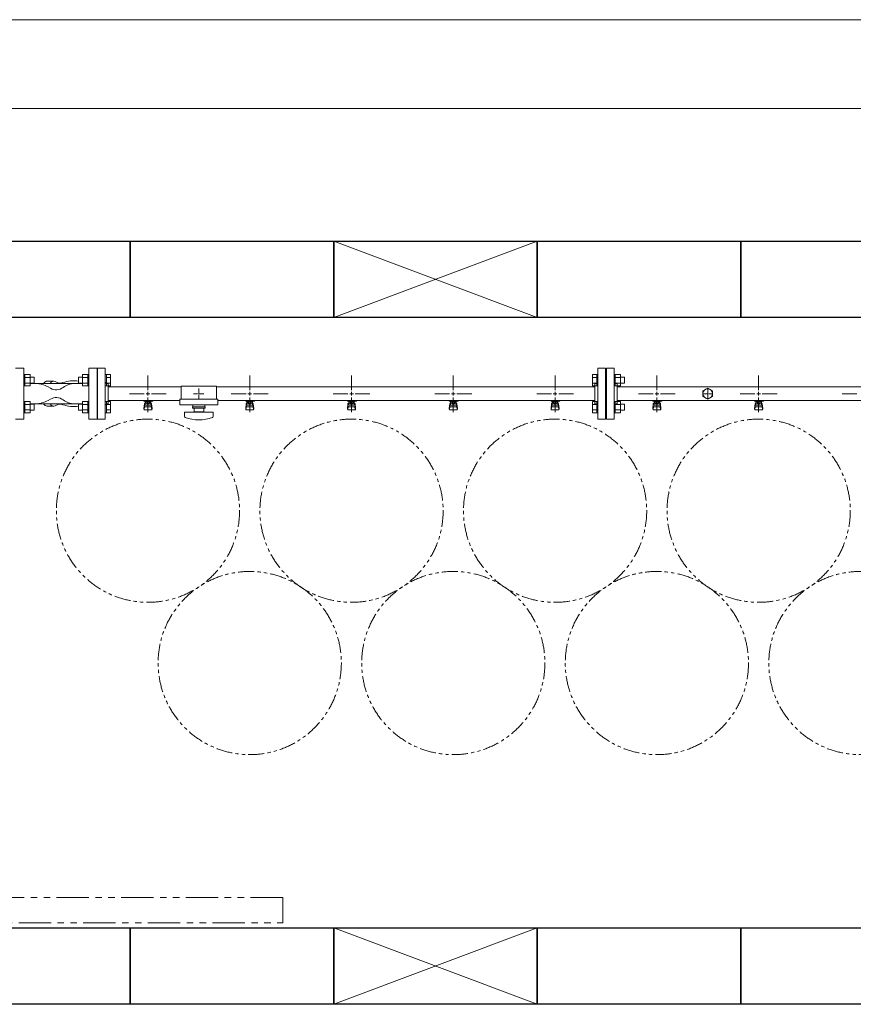
# Model space of a CAD drawing. Units: millimetres. Extents: x 2183 to 12909, y 6503 to 12459.
# Drawn here: x 9643 to 11281, y 10369 to 12304 of the extents above; entities that cross this region are included whole.
import ezdxf

# ---------------------------------------------------------------- set-up
doc = ezdxf.new("R2010")
doc.units = ezdxf.units.MM
for name, pattern in [('CENTER2', [1.125, 0.75, -0.125, 0.125, -0.125]), ('PHANTOM', [63.5, 31.75, -6.35, 6.35, -6.35, 6.35, -6.35]), ('実線', [0])]:
    doc.linetypes.add(name, pattern=pattern)
for name, color, linetype in [('1', 7, 'Continuous'), ('CSLAYER17', 7, 'Continuous'), ('HI_VB', 7, 'Continuous'), ('ガス管', 7, 'Continuous')]:
    doc.layers.add(name, color=color, linetype=linetype)
doc.layers.add('図面枠', color=7, linetype='Continuous', lineweight=50)

msp = doc.modelspace()

# ---------------------------------------------------------------- linework, layer by layer
at = {"color": 7, "linetype": '実線', "lineweight": 9, "ltscale": 0.001}
for p, q in [((5240, 12304.4), (12480, 12304.4)), ((5375, 12129.6), (12345, 12129.6))]:
    msp.add_line(p, q, dxfattribs=at)
at = {"color": 3, "linetype": 'Continuous', "lineweight": 9}
for p, q in [((9653.3, 11606.9), (9651, 11606.9)), ((9653.3, 11584.9), (9653.3, 11606.9)), ((9663.3, 11606.9), (9653.3, 11606.9)), ((9663.3, 11601.4), (9653.3, 11601.4)), ((9663.3, 11585), (9663.3, 11606.9)), ((9671.7, 11601.9), (9663.3, 11601.9)), ((9671.7, 11589.9), (9671.7, 11601.9)), ((9758.3, 11589.9), (9758.3, 11601.9)), ((9758.3, 11601.9), (9766.7, 11601.9)), ((9766.7, 11585), (9766.7, 11606.9)), ((9766.7, 11606.9), (9776.7, 11606.9)), ((9766.7, 11601.4), (9776.7, 11601.4)), ((9776.7, 11584.9), (9776.7, 11606.9)), ((9776.7, 11606.9), (9779, 11606.9)), ((9813.3, 11606.9), (9811, 11606.9)), ((9813.3, 11606.9), (9813.3, 11584.9)), ((9821.3, 11606.9), (9813.3, 11606.9)), ((9821.3, 11601.4), (9813.3, 11601.4)), ((9821.3, 11606.9), (9821.3, 11585)), ((10768.7, 11585), (10768.7, 11606.9)), ((10768.7, 11606.9), (10776.7, 11606.9)), ((10768.7, 11601.4), (10776.7, 11601.4)), ((10776.7, 11584.9), (10776.7, 11606.9)), ((10776.7, 11606.9), (10779, 11606.9)), ((10779, 11606.9), (10779, 11584.9)), ((10813.3, 11606.9), (10811, 11606.9)), ((10811, 11606.9), (10811, 11584.9)), ((10813.3, 11584.9), (10813.3, 11606.9)), ((10823.3, 11606.9), (10813.3, 11606.9)), ((10823.3, 11601.4), (10813.3, 11601.4)), ((10823.3, 11585), (10823.3, 11606.9)), ((10831.7, 11601.9), (10823.3, 11601.9)), ((10831.7, 11589.9), (10831.7, 11601.9)), ((9653.3, 11584.9), (9651, 11584.9)), ((9663.3, 11590.4), (9653.3, 11590.4)), ((9663.3, 11585), (9653.3, 11585)), ((9671.7, 11589.9), (9663.3, 11589.9)), ((9758.3, 11589.9), (9766.7, 11589.9)), ((9766.7, 11590.4), (9776.7, 11590.4)), ((9766.7, 11585), (9776.7, 11585)), ((9776.7, 11584.9), (9779, 11584.9)), ((9813.3, 11584.9), (9811, 11584.9)), ((9821.3, 11590.4), (9813.3, 11590.4)), ((9821.3, 11585), (9813.3, 11585)), ((10768.7, 11590.4), (10776.7, 11590.4)), ((10768.7, 11585), (10776.7, 11585)), ((10776.7, 11584.9), (10779, 11584.9)), ((10813.3, 11584.9), (10811, 11584.9)), ((10823.3, 11590.4), (10813.3, 11590.4)), ((10823.3, 11585), (10813.3, 11585)), ((10831.7, 11589.9), (10823.3, 11589.9)), ((9653.3, 11553.9), (9651, 11553.9)), ((9653.3, 11553.9), (9653.3, 11531.9)), ((9663.3, 11553.9), (9653.3, 11553.9)), ((9663.3, 11553.9), (9663.3, 11531.9)), ((9766.7, 11553.9), (9766.7, 11531.9)), ((9766.7, 11553.9), (9776.7, 11553.9)), ((9776.7, 11553.9), (9776.7, 11531.9)), ((9776.7, 11553.9), (9779, 11553.9)), ((9813.3, 11553.9), (9811, 11553.9)), ((9813.3, 11553.9), (9813.3, 11531.9)), ((9821.3, 11553.9), (9813.3, 11553.9)), ((9821.3, 11553.9), (9821.3, 11531.9)), ((10768.7, 11531.9), (10768.7, 11553.9)), ((10768.7, 11553.9), (10776.7, 11553.9)), ((10776.7, 11531.9), (10776.7, 11553.9)), ((10776.7, 11553.9), (10779, 11553.9)), ((10779, 11553.9), (10779, 11531.9)), ((10813.3, 11553.9), (10811, 11553.9)), ((10811, 11553.9), (10811, 11531.9)), ((10813.3, 11531.9), (10813.3, 11553.9)), ((10823.3, 11553.9), (10813.3, 11553.9)), ((10823.3, 11531.9), (10823.3, 11553.9)), ((9663.3, 11548.4), (9653.3, 11548.4)), ((9663.3, 11537.4), (9653.3, 11537.4)), ((9671.7, 11548.9), (9663.3, 11548.9)), ((9671.7, 11536.9), (9663.3, 11536.9)), ((9671.7, 11548.9), (9671.7, 11536.9)), ((9758.3, 11548.9), (9758.3, 11536.9)), ((9758.3, 11548.9), (9766.7, 11548.9)), ((9758.3, 11536.9), (9766.7, 11536.9)), ((9766.7, 11548.4), (9776.7, 11548.4)), ((9766.7, 11537.4), (9776.7, 11537.4)), ((9821.3, 11548.4), (9813.3, 11548.4)), ((9821.3, 11537.4), (9813.3, 11537.4)), ((10768.7, 11548.4), (10776.7, 11548.4)), ((10768.7, 11537.4), (10776.7, 11537.4)), ((10823.3, 11548.4), (10813.3, 11548.4)), ((10823.3, 11537.4), (10813.3, 11537.4)), ((10831.7, 11548.9), (10823.3, 11548.9)), ((10831.7, 11536.9), (10823.3, 11536.9)), ((10831.7, 11536.9), (10831.7, 11548.9)), ((9653.3, 11531.9), (9651, 11531.9)), ((9663.3, 11531.9), (9653.3, 11531.9)), ((9766.7, 11531.9), (9776.7, 11531.9)), ((9776.7, 11531.9), (9779, 11531.9)), ((9813.3, 11531.9), (9811, 11531.9)), ((9821.3, 11531.9), (9813.3, 11531.9)), ((10768.7, 11531.9), (10776.7, 11531.9)), ((10776.7, 11531.9), (10779, 11531.9)), ((10813.3, 11531.9), (10811, 11531.9)), ((10823.3, 11531.9), (10813.3, 11531.9))]:
    msp.add_line(p, q, dxfattribs=at)
at = {"color": 3, "lineweight": 9}
for p, q in [((9750.5, 11589.4), (9674, 11589.4)), ((9750.5, 11549.4), (9674, 11549.4))]:
    msp.add_line(p, q, dxfattribs=at)
at = {"linetype": 'PHANTOM', "lineweight": 9, "ltscale": 2}
for p, q in [((10160, 10579.4), (9260, 10579.4)), ((10160, 10529.4), (10160, 10579.4)), ((9260, 10529.4), (10160, 10529.4))]:
    msp.add_line(p, q, dxfattribs=at)
at = {"color": 7, "linetype": 'PHANTOM', "lineweight": 9}
for centre in [(9895, 11339.4), (10295, 11339.4), (10695, 11339.4), (11095, 11339.4), (10095, 11040.1), (10495, 11040.1), (10895, 11040.1), (11295, 11040.1)]:
    msp.add_circle(centre, 180, dxfattribs=at)
at = {"color": 3, "lineweight": 9}
for centre, start_param, end_param in [((9696.9, 11569.4), 3.141593, 3.754147), ((9710, 11569.4), 2.94587, 3.754147), ((9696.9, 11569.4), 5.670631, 6.283185), ((9710, 11569.4), 5.670631, 6.478908)]:
    msp.add_ellipse(centre, major_axis=(0, -24.4), ratio=0.501197, start_param=start_param, end_param=end_param, dxfattribs=at)
at = {"layer": '1', "color": 3, "linetype": 'Continuous', "lineweight": 9}
msp.add_line((9957.5, 11555.8), (9817, 11555.8), dxfattribs=at)
at = {"layer": 'CSLAYER17', "color": 3, "lineweight": 9}
for p, q in [((9887, 11554.8), (9887, 11555.8)), ((9904.6, 11554.8), (9887, 11554.8)), ((9888, 11554.8), (9888, 11555.8)), ((9889.5, 11546.6), (9889.5, 11554.8)), ((9890.3, 11550.6), (9890.3, 11554.8)), ((9899.6, 11553.8), (9890.3, 11553.8)), ((9892.7, 11550.6), (9892.7, 11553.8)), ((9893, 11555.8), (9893, 11554.8)), ((9897.3, 11550.6), (9897.3, 11553.8)), ((9899.6, 11550.6), (9899.6, 11554.8)), ((9900.5, 11546.6), (9900.5, 11554.8)), ((9901, 11555.8), (9901, 11554.8)), ((9904.6, 11555.8), (9904.6, 11554.8)), ((10087, 11554.8), (10087, 11555.8)), ((10104.6, 11554.8), (10087, 11554.8)), ((10088, 11554.8), (10088, 11555.8)), ((10089.5, 11546.6), (10089.5, 11554.8)), ((10090.3, 11550.6), (10090.3, 11554.8)), ((10099.6, 11553.8), (10090.3, 11553.8)), ((10092.7, 11550.6), (10092.7, 11553.8)), ((10093, 11555.8), (10093, 11554.8)), ((10097.3, 11550.6), (10097.3, 11553.8)), ((10099.6, 11550.6), (10099.6, 11554.8)), ((10100.5, 11546.6), (10100.5, 11554.8)), ((10101, 11555.8), (10101, 11554.8)), ((10104.6, 11555.8), (10104.6, 11554.8)), ((10287, 11554.8), (10287, 11555.8)), ((10304.6, 11554.8), (10287, 11554.8)), ((10288, 11554.8), (10288, 11555.8)), ((10289.5, 11546.6), (10289.5, 11554.8)), ((10290.3, 11550.6), (10290.3, 11554.8)), ((10299.6, 11553.8), (10290.3, 11553.8)), ((10292.7, 11550.6), (10292.7, 11553.8)), ((10293, 11555.8), (10293, 11554.8)), ((10297.3, 11550.6), (10297.3, 11553.8)), ((10299.6, 11550.6), (10299.6, 11554.8)), ((10300.5, 11546.6), (10300.5, 11554.8)), ((10301, 11555.8), (10301, 11554.8)), ((10304.6, 11555.8), (10304.6, 11554.8)), ((10487, 11554.8), (10487, 11555.8)), ((10504.6, 11554.8), (10487, 11554.8)), ((10488, 11554.8), (10488, 11555.8)), ((10489.5, 11546.6), (10489.5, 11554.8)), ((10490.3, 11550.6), (10490.3, 11554.8)), ((10499.6, 11553.8), (10490.3, 11553.8)), ((10492.7, 11550.6), (10492.7, 11553.8)), ((10493, 11555.8), (10493, 11554.8)), ((10497.3, 11550.6), (10497.3, 11553.8)), ((10499.6, 11550.6), (10499.6, 11554.8)), ((10500.5, 11546.6), (10500.5, 11554.8)), ((10501, 11555.8), (10501, 11554.8)), ((10504.6, 11555.8), (10504.6, 11554.8)), ((10687, 11554.8), (10687, 11555.8)), ((10704.6, 11554.8), (10687, 11554.8)), ((10688, 11554.8), (10688, 11555.8)), ((10689.5, 11546.6), (10689.5, 11554.8)), ((10690.3, 11550.6), (10690.3, 11554.8)), ((10699.6, 11553.8), (10690.3, 11553.8)), ((10692.7, 11550.6), (10692.7, 11553.8)), ((10693, 11555.8), (10693, 11554.8)), ((10697.3, 11550.6), (10697.3, 11553.8)), ((10699.6, 11550.6), (10699.6, 11554.8)), ((10700.5, 11546.6), (10700.5, 11554.8)), ((10701, 11555.8), (10701, 11554.8)), ((10704.6, 11555.8), (10704.6, 11554.8)), ((10887, 11554.8), (10887, 11555.8)), ((10904.6, 11554.8), (10887, 11554.8)), ((10888, 11554.8), (10888, 11555.8)), ((10889.5, 11546.6), (10889.5, 11554.8)), ((10890.3, 11550.6), (10890.3, 11554.8)), ((10899.6, 11553.8), (10890.3, 11553.8)), ((10892.7, 11550.6), (10892.7, 11553.8)), ((10893, 11555.8), (10893, 11554.8)), ((10897.3, 11550.6), (10897.3, 11553.8)), ((10899.6, 11550.6), (10899.6, 11554.8)), ((10900.5, 11546.6), (10900.5, 11554.8)), ((10901, 11555.8), (10901, 11554.8)), ((10904.6, 11555.8), (10904.6, 11554.8)), ((11087, 11554.8), (11087, 11555.8)), ((11104.6, 11554.8), (11087, 11554.8)), ((11088, 11554.8), (11088, 11555.8)), ((11089.5, 11546.6), (11089.5, 11554.8)), ((11090.3, 11550.6), (11090.3, 11554.8)), ((11099.6, 11553.8), (11090.3, 11553.8)), ((11092.7, 11550.6), (11092.7, 11553.8)), ((11093, 11555.8), (11093, 11554.8)), ((11097.3, 11550.6), (11097.3, 11553.8)), ((11099.6, 11550.6), (11099.6, 11554.8)), ((11100.5, 11546.6), (11100.5, 11554.8)), ((11101, 11555.8), (11101, 11554.8)), ((11104.6, 11555.8), (11104.6, 11554.8)), ((9887, 11540.5), (9888, 11549.5)), ((9887, 11538.9), (9887, 11540.5)), ((9887.5, 11538.3), (9888.3, 11543.5)), ((9888, 11545.1), (9888, 11549.3)), ((9888.5, 11537.4), (9901.5, 11537.4)), ((9889.5, 11550.8), (9889.5, 11550.8)), ((9889.5, 11546.6), (9900.5, 11546.6)), ((9889.5, 11543.6), (9900.5, 11543.6)), ((9899.6, 11550.6), (9890.3, 11550.6)), ((9892.6, 11549.6), (9892.6, 11550.6)), ((9897.4, 11549.6), (9892.6, 11549.6)), ((9897.4, 11549.6), (9897.4, 11550.6)), ((9900.5, 11550.8), (9900.5, 11550.8)), ((9902.4, 11538.3), (9901.6, 11543.5)), ((9903, 11540.5), (9902, 11549.5)), ((9902, 11545.1), (9902, 11549.3)), ((9903, 11538.9), (9903, 11540.5)), ((10087, 11540.5), (10088, 11549.5)), ((10087, 11538.9), (10087, 11540.5)), ((10087.5, 11538.3), (10088.3, 11543.5)), ((10088, 11545.1), (10088, 11549.3)), ((10088.5, 11537.4), (10101.5, 11537.4)), ((10089.5, 11550.8), (10089.5, 11550.8)), ((10089.5, 11546.6), (10100.5, 11546.6)), ((10089.5, 11543.6), (10100.5, 11543.6)), ((10099.6, 11550.6), (10090.3, 11550.6)), ((10092.6, 11549.6), (10092.6, 11550.6)), ((10097.4, 11549.6), (10092.6, 11549.6)), ((10097.4, 11549.6), (10097.4, 11550.6)), ((10100.5, 11550.8), (10100.5, 11550.8)), ((10102.4, 11538.3), (10101.6, 11543.5)), ((10103, 11540.5), (10102, 11549.5)), ((10102, 11545.1), (10102, 11549.3)), ((10103, 11538.9), (10103, 11540.5)), ((10287, 11540.5), (10288, 11549.5)), ((10287, 11538.9), (10287, 11540.5)), ((10287.5, 11538.3), (10288.3, 11543.5)), ((10288, 11545.1), (10288, 11549.3)), ((10288.5, 11537.4), (10301.5, 11537.4)), ((10289.5, 11550.8), (10289.5, 11550.8)), ((10289.5, 11546.6), (10300.5, 11546.6)), ((10289.5, 11543.6), (10300.5, 11543.6)), ((10299.6, 11550.6), (10290.3, 11550.6)), ((10292.6, 11549.6), (10292.6, 11550.6)), ((10297.4, 11549.6), (10292.6, 11549.6)), ((10297.4, 11549.6), (10297.4, 11550.6)), ((10300.5, 11550.8), (10300.5, 11550.8)), ((10302.4, 11538.3), (10301.6, 11543.5)), ((10303, 11540.5), (10302, 11549.5)), ((10302, 11545.1), (10302, 11549.3)), ((10303, 11538.9), (10303, 11540.5)), ((10487, 11540.5), (10488, 11549.5)), ((10487, 11538.9), (10487, 11540.5)), ((10487.5, 11538.3), (10488.3, 11543.5)), ((10488, 11545.1), (10488, 11549.3)), ((10488.5, 11537.4), (10501.5, 11537.4)), ((10489.5, 11550.8), (10489.5, 11550.8)), ((10489.5, 11546.6), (10500.5, 11546.6)), ((10489.5, 11543.6), (10500.5, 11543.6)), ((10499.6, 11550.6), (10490.3, 11550.6)), ((10492.6, 11549.6), (10492.6, 11550.6)), ((10497.4, 11549.6), (10492.6, 11549.6)), ((10497.4, 11549.6), (10497.4, 11550.6)), ((10500.5, 11550.8), (10500.5, 11550.8)), ((10502.4, 11538.3), (10501.6, 11543.5)), ((10503, 11540.5), (10502, 11549.5)), ((10502, 11545.1), (10502, 11549.3)), ((10503, 11538.9), (10503, 11540.5)), ((10687, 11540.5), (10688, 11549.5)), ((10687, 11538.9), (10687, 11540.5)), ((10687.5, 11538.3), (10688.3, 11543.5)), ((10688, 11545.1), (10688, 11549.3)), ((10688.5, 11537.4), (10701.5, 11537.4)), ((10689.5, 11550.8), (10689.5, 11550.8)), ((10689.5, 11546.6), (10700.5, 11546.6)), ((10689.5, 11543.6), (10700.5, 11543.6)), ((10699.6, 11550.6), (10690.3, 11550.6)), ((10692.6, 11549.6), (10692.6, 11550.6)), ((10697.4, 11549.6), (10692.6, 11549.6)), ((10697.4, 11549.6), (10697.4, 11550.6)), ((10700.5, 11550.8), (10700.5, 11550.8)), ((10702.4, 11538.3), (10701.6, 11543.5)), ((10703, 11540.5), (10702, 11549.5)), ((10702, 11545.1), (10702, 11549.3)), ((10703, 11538.9), (10703, 11540.5)), ((10887, 11540.5), (10888, 11549.5)), ((10887, 11538.9), (10887, 11540.5)), ((10887.5, 11538.3), (10888.3, 11543.5)), ((10888, 11545.1), (10888, 11549.3)), ((10888.5, 11537.4), (10901.5, 11537.4)), ((10889.5, 11550.8), (10889.5, 11550.8)), ((10889.5, 11546.6), (10900.5, 11546.6)), ((10889.5, 11543.6), (10900.5, 11543.6)), ((10899.6, 11550.6), (10890.3, 11550.6)), ((10892.6, 11549.6), (10892.6, 11550.6)), ((10897.4, 11549.6), (10892.6, 11549.6)), ((10897.4, 11549.6), (10897.4, 11550.6)), ((10900.5, 11550.8), (10900.5, 11550.8)), ((10902.4, 11538.3), (10901.6, 11543.5)), ((10903, 11540.5), (10902, 11549.5)), ((10902, 11545.1), (10902, 11549.3)), ((10903, 11538.9), (10903, 11540.5)), ((11087, 11540.5), (11088, 11549.5)), ((11087, 11538.9), (11087, 11540.5)), ((11087.5, 11538.3), (11088.3, 11543.5)), ((11088, 11545.1), (11088, 11549.3)), ((11088.5, 11537.4), (11101.5, 11537.4)), ((11089.5, 11550.8), (11089.5, 11550.8)), ((11089.5, 11546.6), (11100.5, 11546.6)), ((11089.5, 11543.6), (11100.5, 11543.6)), ((11099.6, 11550.6), (11090.3, 11550.6)), ((11092.6, 11549.6), (11092.6, 11550.6)), ((11097.4, 11549.6), (11092.6, 11549.6)), ((11097.4, 11549.6), (11097.4, 11550.6)), ((11100.5, 11550.8), (11100.5, 11550.8)), ((11102.4, 11538.3), (11101.6, 11543.5)), ((11103, 11540.5), (11102, 11549.5)), ((11102, 11545.1), (11102, 11549.3)), ((11103, 11538.9), (11103, 11540.5))]:
    msp.add_line(p, q, dxfattribs=at)
for centre, start, end in [((9888.5, 11538.9), 180, 270), ((9889.5, 11549.3), 90, 180), ((9889.5, 11545.1), 180, 270), ((9900.5, 11549.3), 0, 90), ((9900.5, 11545.1), 270, 0), ((9901.5, 11538.9), 270, 0), ((10088.5, 11538.9), 180, 270), ((10089.5, 11549.3), 90, 180), ((10089.5, 11545.1), 180, 270), ((10100.5, 11549.3), 0, 90), ((10100.5, 11545.1), 270, 0), ((10101.5, 11538.9), 270, 0), ((10288.5, 11538.9), 180, 270), ((10289.5, 11549.3), 90, 180), ((10289.5, 11545.1), 180, 270), ((10300.5, 11549.3), 0, 90), ((10300.5, 11545.1), 270, 0), ((10301.5, 11538.9), 270, 0), ((10488.5, 11538.9), 180, 270), ((10489.5, 11549.3), 90, 180), ((10489.5, 11545.1), 180, 270), ((10500.5, 11549.3), 0, 90), ((10500.5, 11545.1), 270, 0), ((10501.5, 11538.9), 270, 0), ((10688.5, 11538.9), 180, 270), ((10689.5, 11549.3), 90, 180), ((10689.5, 11545.1), 180, 270), ((10700.5, 11549.3), 0, 90), ((10700.5, 11545.1), 270, 0), ((10701.5, 11538.9), 270, 0), ((10888.5, 11538.9), 180, 270), ((10889.5, 11549.3), 90, 180), ((10889.5, 11545.1), 180, 270), ((10900.5, 11549.3), 0, 90), ((10900.5, 11545.1), 270, 0), ((10901.5, 11538.9), 270, 0), ((11088.5, 11538.9), 180, 270), ((11089.5, 11549.3), 90, 180), ((11089.5, 11545.1), 180, 270), ((11100.5, 11549.3), 0, 90), ((11100.5, 11545.1), 270, 0), ((11101.5, 11538.9), 270, 0)]:
    msp.add_arc(centre, 1.5, start, end, dxfattribs=at)
at = {"layer": 'HI_VB', "color": 3, "lineweight": 9}
for p, q in [((9651, 11619.4), (9635, 11619.4)), ((9651, 11519.4), (9651, 11619.4)), ((9795, 11619.4), (9779, 11619.4)), ((9779, 11619.4), (9779, 11519.4)), ((9795, 11519.4), (9795, 11619.4)), ((9635, 11519.4), (9651, 11519.4)), ((9779, 11519.4), (9795, 11519.4))]:
    msp.add_line(p, q, dxfattribs=at)
at = {"layer": 'HI_VB', "color": 3, "linetype": 'Continuous', "lineweight": 9}
for p, q in [((9692.9, 11592.5), (9692.8, 11592.5)), ((9693, 11592.6), (9692.9, 11592.5)), ((9692.9, 11592.5), (9692.9, 11592.5)), ((9692.9, 11592.5), (9692.9, 11592.5)), ((9693.1, 11592.6), (9693, 11592.6)), ((9693, 11592.6), (9693, 11592.6)), ((9693, 11592.6), (9693, 11592.6)), ((9693.2, 11592.7), (9693.1, 11592.7)), ((9693.1, 11592.7), (9693.1, 11592.6)), ((9693.1, 11592.6), (9693.1, 11592.6)), ((9693.3, 11592.8), (9693.2, 11592.7)), ((9693.2, 11592.7), (9693.2, 11592.7)), ((9693.2, 11592.7), (9693.2, 11592.7)), ((9693.2, 11592.7), (9693.2, 11592.7)), ((9693.4, 11592.8), (9693.3, 11592.8)), ((9693.3, 11592.8), (9693.3, 11592.8)), ((9693.3, 11592.8), (9693.3, 11592.8)), ((9693.5, 11592.9), (9693.4, 11592.9)), ((9693.4, 11592.9), (9693.4, 11592.8)), ((9693.4, 11592.8), (9693.4, 11592.8)), ((9693.6, 11592.9), (9693.5, 11592.9)), ((9693.5, 11592.9), (9693.5, 11592.9)), ((9693.5, 11592.9), (9693.5, 11592.9)), ((9693.7, 11593), (9693.6, 11593)), ((9693.6, 11593), (9693.6, 11593)), ((9693.6, 11593), (9693.6, 11592.9)), ((9693.6, 11592.9), (9693.6, 11592.9)), ((9693.8, 11593), (9693.7, 11593)), ((9693.7, 11593), (9693.7, 11593)), ((9693.7, 11593), (9693.7, 11593)), ((9693.9, 11593.1), (9693.8, 11593.1)), ((9693.8, 11593.1), (9693.8, 11593.1)), ((9693.8, 11593.1), (9693.8, 11593)), ((9694, 11593.1), (9693.9, 11593.1)), ((9693.9, 11593.1), (9693.9, 11593.1)), ((9693.9, 11593.1), (9693.9, 11593.1)), ((9694.1, 11593.2), (9694, 11593.2)), ((9694, 11593.2), (9694, 11593.2)), ((9694, 11593.2), (9694, 11593.1)), ((9694.2, 11593.2), (9694.1, 11593.2)), ((9694.1, 11593.2), (9694.1, 11593.2)), ((9694.1, 11593.2), (9694.1, 11593.2)), ((9694.1, 11593.2), (9694.1, 11593.2)), ((9694.3, 11593.3), (9694.2, 11593.3)), ((9694.2, 11593.3), (9694.2, 11593.3)), ((9694.2, 11593.3), (9694.2, 11593.2)), ((9694.4, 11593.3), (9694.3, 11593.3)), ((9694.3, 11593.3), (9694.3, 11593.3)), ((9694.3, 11593.3), (9694.3, 11593.3)), ((9694.5, 11593.4), (9694.4, 11593.4)), ((9694.4, 11593.4), (9694.4, 11593.3)), ((9694.4, 11593.3), (9694.4, 11593.3)), ((9694.6, 11593.4), (9694.5, 11593.4)), ((9694.5, 11593.4), (9694.5, 11593.4)), ((9694.5, 11593.4), (9694.5, 11593.4)), ((9694.7, 11593.4), (9694.6, 11593.4)), ((9694.6, 11593.4), (9694.6, 11593.4)), ((9694.6, 11593.4), (9694.6, 11593.4)), ((9694.8, 11593.5), (9694.7, 11593.5)), ((9694.7, 11593.5), (9694.7, 11593.5)), ((9694.7, 11593.5), (9694.7, 11593.5)), ((9694.7, 11593.5), (9694.7, 11593.4)), ((9694.9, 11593.5), (9694.8, 11593.5)), ((9694.8, 11593.5), (9694.8, 11593.5)), ((9694.8, 11593.5), (9694.8, 11593.5)), ((9695, 11593.6), (9694.9, 11593.5)), ((9694.9, 11593.5), (9694.9, 11593.5)), ((9694.9, 11593.5), (9694.9, 11593.5)), ((9695.1, 11593.6), (9695, 11593.6)), ((9695, 11593.6), (9695, 11593.6)), ((9695, 11593.6), (9695, 11593.6)), ((9695.2, 11593.6), (9695.1, 11593.6)), ((9695.1, 11593.6), (9695.1, 11593.6)), ((9695.1, 11593.6), (9695.1, 11593.6)), ((9695.3, 11593.6), (9695.2, 11593.6)), ((9695.2, 11593.6), (9695.2, 11593.6)), ((9695.2, 11593.6), (9695.2, 11593.6)), ((9695.4, 11593.7), (9695.3, 11593.7)), ((9695.3, 11593.7), (9695.3, 11593.6)), ((9695.3, 11593.6), (9695.3, 11593.6)), ((9695.5, 11593.7), (9695.4, 11593.7)), ((9695.4, 11593.7), (9695.4, 11593.7)), ((9695.4, 11593.7), (9695.4, 11593.7)), ((9695.4, 11593.7), (9695.4, 11593.7)), ((9695.6, 11593.7), (9695.5, 11593.7)), ((9695.5, 11593.7), (9695.5, 11593.7)), ((9695.5, 11593.7), (9695.5, 11593.7)), ((9695.7, 11593.7), (9695.6, 11593.7)), ((9695.6, 11593.7), (9695.6, 11593.7)), ((9695.6, 11593.7), (9695.6, 11593.7)), ((9695.8, 11593.8), (9695.7, 11593.8)), ((9695.7, 11593.8), (9695.7, 11593.7)), ((9695.7, 11593.7), (9695.7, 11593.7)), ((9695.9, 11593.8), (9695.8, 11593.8)), ((9695.8, 11593.8), (9695.8, 11593.8)), ((9695.8, 11593.8), (9695.8, 11593.8)), ((9696, 11593.8), (9695.9, 11593.8)), ((9695.9, 11593.8), (9695.9, 11593.8)), ((9695.9, 11593.8), (9695.9, 11593.8)), ((9696.1, 11593.8), (9696, 11593.8)), ((9696, 11593.8), (9696, 11593.8)), ((9696, 11593.8), (9696, 11593.8)), ((9696.2, 11593.8), (9696.1, 11593.8)), ((9696.1, 11593.8), (9696.1, 11593.8)), ((9696.1, 11593.8), (9696.1, 11593.8)), ((9696.3, 11593.8), (9696.2, 11593.8)), ((9696.2, 11593.8), (9696.2, 11593.8)), ((9696.2, 11593.8), (9696.2, 11593.8)), ((9696.4, 11593.8), (9696.3, 11593.8)), ((9696.3, 11593.8), (9696.3, 11593.8)), ((9696.3, 11593.8), (9696.3, 11593.8)), ((9696.3, 11593.8), (9696.3, 11593.8)), ((9696.5, 11593.8), (9696.4, 11593.8)), ((9696.4, 11593.8), (9696.4, 11593.8)), ((9696.4, 11593.8), (9696.4, 11593.8)), ((9696.6, 11593.9), (9696.5, 11593.9)), ((9696.5, 11593.9), (9696.5, 11593.8)), ((9696.5, 11593.8), (9696.5, 11593.8)), ((9696.7, 11593.9), (9696.6, 11593.9)), ((9696.6, 11593.9), (9696.6, 11593.9)), ((9696.6, 11593.9), (9696.6, 11593.9)), ((9696.8, 11593.9), (9696.7, 11593.9)), ((9696.7, 11593.9), (9696.7, 11593.9)), ((9696.7, 11593.9), (9696.7, 11593.9)), ((9696.9, 11593.9), (9696.8, 11593.9)), ((9696.8, 11593.9), (9696.8, 11593.9)), ((9696.8, 11593.9), (9696.8, 11593.9)), ((9710, 11593.9), (9696.9, 11593.9)), ((9696.9, 11593.9), (9696.9, 11593.9)), ((9720.1, 11590.3), (9712.4, 11593.4)), ((9674, 11589.4), (9663.3, 11589.4)), ((9698.7, 11582.8), (9703.5, 11580)), ((9718, 11590.1), (9717.9, 11590.1)), ((9717.9, 11590.1), (9717.9, 11590.1)), ((9717.9, 11590.1), (9717.9, 11590.1)), ((9717.9, 11590.1), (9717.9, 11590.1)), ((9717.9, 11590.1), (9717.9, 11590.1)), ((9717.9, 11590.1), (9717.9, 11590.1)), ((9717.9, 11590.1), (9717.9, 11590.1)), ((9717.9, 11590.1), (9717.9, 11590.1)), ((9717.9, 11590.1), (9717.9, 11590.1)), ((9718.1, 11590.1), (9718, 11590.1)), ((9718, 11590.1), (9718, 11590.1)), ((9718, 11590.1), (9718, 11590.1)), ((9718, 11590.1), (9718, 11590.1)), ((9718, 11590.1), (9718, 11590.1)), ((9718, 11590.1), (9718, 11590.1)), ((9718, 11590.1), (9718, 11590.1)), ((9718, 11590.1), (9718, 11590.1)), ((9718.2, 11590.2), (9718.1, 11590.2)), ((9718.1, 11590.2), (9718.1, 11590.1)), ((9718.1, 11590.1), (9718.1, 11590.1)), ((9718.1, 11590.1), (9718.1, 11590.1)), ((9718.1, 11590.1), (9718.1, 11590.1)), ((9718.1, 11590.1), (9718.1, 11590.1)), ((9718.1, 11590.1), (9718.1, 11590.1)), ((9718.1, 11590.1), (9718.1, 11590.1)), ((9718.3, 11590.2), (9718.2, 11590.2)), ((9718.2, 11590.2), (9718.2, 11590.2)), ((9718.2, 11590.2), (9718.2, 11590.2)), ((9718.2, 11590.2), (9718.2, 11590.2)), ((9718.2, 11590.2), (9718.2, 11590.2)), ((9718.2, 11590.2), (9718.2, 11590.2)), ((9718.2, 11590.2), (9718.2, 11590.2)), ((9718.2, 11590.2), (9718.2, 11590.2)), ((9718.2, 11590.2), (9718.2, 11590.2)), ((9718.4, 11590.2), (9718.3, 11590.2)), ((9718.3, 11590.2), (9718.3, 11590.2)), ((9718.3, 11590.2), (9718.3, 11590.2)), ((9718.3, 11590.2), (9718.3, 11590.2)), ((9718.3, 11590.2), (9718.3, 11590.2)), ((9718.3, 11590.2), (9718.3, 11590.2)), ((9718.3, 11590.2), (9718.3, 11590.2)), ((9718.3, 11590.2), (9718.3, 11590.2)), ((9718.5, 11590.2), (9718.4, 11590.2)), ((9718.4, 11590.2), (9718.4, 11590.2)), ((9718.4, 11590.2), (9718.4, 11590.2)), ((9718.4, 11590.2), (9718.4, 11590.2)), ((9718.4, 11590.2), (9718.4, 11590.2)), ((9718.4, 11590.2), (9718.4, 11590.2)), ((9718.4, 11590.2), (9718.4, 11590.2)), ((9718.4, 11590.2), (9718.4, 11590.2)), ((9718.6, 11590.2), (9718.5, 11590.2)), ((9718.5, 11590.2), (9718.5, 11590.2)), ((9718.5, 11590.2), (9718.5, 11590.2)), ((9718.5, 11590.2), (9718.5, 11590.2)), ((9718.5, 11590.2), (9718.5, 11590.2)), ((9718.5, 11590.2), (9718.5, 11590.2)), ((9718.5, 11590.2), (9718.5, 11590.2)), ((9718.5, 11590.2), (9718.5, 11590.2)), ((9718.7, 11590.3), (9718.6, 11590.2)), ((9718.6, 11590.2), (9718.6, 11590.2)), ((9718.6, 11590.2), (9718.6, 11590.2)), ((9718.6, 11590.2), (9718.6, 11590.2)), ((9718.6, 11590.2), (9718.6, 11590.2)), ((9718.6, 11590.2), (9718.6, 11590.2)), ((9718.6, 11590.2), (9718.6, 11590.2)), ((9718.6, 11590.2), (9718.6, 11590.2)), ((9718.8, 11590.3), (9718.7, 11590.3)), ((9718.7, 11590.3), (9718.7, 11590.3)), ((9718.7, 11590.3), (9718.7, 11590.3)), ((9718.7, 11590.3), (9718.7, 11590.3)), ((9718.7, 11590.3), (9718.7, 11590.3)), ((9718.7, 11590.3), (9718.7, 11590.3)), ((9718.7, 11590.3), (9718.7, 11590.3)), ((9718.7, 11590.3), (9718.7, 11590.3)), ((9718.7, 11590.3), (9718.7, 11590.3)), ((9718.9, 11590.3), (9718.8, 11590.3)), ((9718.8, 11590.3), (9718.8, 11590.3)), ((9718.8, 11590.3), (9718.8, 11590.3)), ((9718.8, 11590.3), (9718.8, 11590.3)), ((9718.8, 11590.3), (9718.8, 11590.3)), ((9718.8, 11590.3), (9718.8, 11590.3)), ((9718.8, 11590.3), (9718.8, 11590.3)), ((9718.8, 11590.3), (9718.8, 11590.3)), ((9719, 11590.3), (9718.9, 11590.3)), ((9718.9, 11590.3), (9718.9, 11590.3)), ((9718.9, 11590.3), (9718.9, 11590.3)), ((9718.9, 11590.3), (9718.9, 11590.3)), ((9718.9, 11590.3), (9718.9, 11590.3)), ((9718.9, 11590.3), (9718.9, 11590.3)), ((9718.9, 11590.3), (9718.9, 11590.3)), ((9718.9, 11590.3), (9718.9, 11590.3)), ((9719.1, 11590.3), (9719, 11590.3)), ((9719, 11590.3), (9719, 11590.3)), ((9719, 11590.3), (9719, 11590.3)), ((9719, 11590.3), (9719, 11590.3)), ((9719, 11590.3), (9719, 11590.3)), ((9719, 11590.3), (9719, 11590.3)), ((9719, 11590.3), (9719, 11590.3)), ((9719, 11590.3), (9719, 11590.3)), ((9719.2, 11590.3), (9719.1, 11590.3)), ((9719.1, 11590.3), (9719.1, 11590.3)), ((9719.1, 11590.3), (9719.1, 11590.3)), ((9719.1, 11590.3), (9719.1, 11590.3)), ((9719.1, 11590.3), (9719.1, 11590.3)), ((9719.1, 11590.3), (9719.1, 11590.3)), ((9719.1, 11590.3), (9719.1, 11590.3)), ((9719.1, 11590.3), (9719.1, 11590.3)), ((9719.3, 11590.3), (9719.2, 11590.3)), ((9719.2, 11590.3), (9719.2, 11590.3)), ((9719.2, 11590.3), (9719.2, 11590.3)), ((9719.2, 11590.3), (9719.2, 11590.3)), ((9719.2, 11590.3), (9719.2, 11590.3)), ((9719.2, 11590.3), (9719.2, 11590.3)), ((9719.2, 11590.3), (9719.2, 11590.3)), ((9719.2, 11590.3), (9719.2, 11590.3)), ((9719.2, 11590.3), (9719.2, 11590.3)), ((9719.4, 11590.3), (9719.3, 11590.3)), ((9719.3, 11590.3), (9719.3, 11590.3)), ((9719.3, 11590.3), (9719.3, 11590.3)), ((9719.3, 11590.3), (9719.3, 11590.3)), ((9719.3, 11590.3), (9719.3, 11590.3)), ((9719.3, 11590.3), (9719.3, 11590.3)), ((9719.3, 11590.3), (9719.3, 11590.3)), ((9719.3, 11590.3), (9719.3, 11590.3)), ((9719.4, 11590.3), (9719.4, 11590.3)), ((9719.4, 11590.3), (9719.4, 11590.3)), ((9719.4, 11590.3), (9719.4, 11590.3)), ((9719.4, 11590.3), (9719.4, 11590.3)), ((9723.4, 11590.3), (9720.1, 11590.3)), ((9750.5, 11589.4), (9766.7, 11589.4)), ((9698.7, 11556), (9703.5, 11558.8)), ((9674, 11549.4), (9663.3, 11549.4)), ((9710, 11545), (9696.9, 11545)), ((9720.1, 11548.5), (9712.4, 11545.4)), ((9717.9, 11548.8), (9717.9, 11548.8)), ((9717.9, 11548.8), (9717.9, 11548.8)), ((9717.9, 11548.8), (9717.9, 11548.8)), ((9717.9, 11548.8), (9717.9, 11548.7)), ((9717.9, 11548.7), (9717.9, 11548.7)), ((9717.9, 11548.7), (9717.9, 11548.7)), ((9717.9, 11548.7), (9717.9, 11548.7)), ((9717.9, 11548.7), (9717.9, 11548.7)), ((9717.9, 11548.7), (9718, 11548.7)), ((9718, 11548.7), (9718, 11548.7)), ((9718, 11548.7), (9718, 11548.7)), ((9718, 11548.7), (9718, 11548.7)), ((9718, 11548.7), (9718, 11548.7)), ((9718, 11548.7), (9718, 11548.7)), ((9718, 11548.7), (9718, 11548.7)), ((9718, 11548.7), (9718, 11548.7)), ((9718, 11548.7), (9718.1, 11548.7)), ((9718.1, 11548.7), (9718.1, 11548.7)), ((9718.1, 11548.7), (9718.1, 11548.7)), ((9718.1, 11548.7), (9718.1, 11548.7)), ((9718.1, 11548.7), (9718.1, 11548.7)), ((9718.1, 11548.7), (9718.1, 11548.7)), ((9718.1, 11548.7), (9718.1, 11548.7)), ((9718.1, 11548.7), (9718.1, 11548.7)), ((9718.1, 11548.7), (9718.2, 11548.7)), ((9718.2, 11548.7), (9718.2, 11548.7)), ((9718.2, 11548.7), (9718.2, 11548.7)), ((9718.2, 11548.7), (9718.2, 11548.7)), ((9718.2, 11548.7), (9718.2, 11548.7)), ((9718.2, 11548.7), (9718.2, 11548.7)), ((9718.2, 11548.7), (9718.2, 11548.7)), ((9718.2, 11548.7), (9718.2, 11548.7)), ((9718.2, 11548.7), (9718.2, 11548.7)), ((9718.2, 11548.7), (9718.3, 11548.7)), ((9718.3, 11548.7), (9718.3, 11548.7)), ((9718.3, 11548.7), (9718.3, 11548.6)), ((9718.3, 11548.6), (9718.3, 11548.6)), ((9718.3, 11548.6), (9718.3, 11548.6)), ((9718.3, 11548.6), (9718.3, 11548.6)), ((9718.3, 11548.6), (9718.3, 11548.6)), ((9718.3, 11548.6), (9718.3, 11548.6)), ((9718.3, 11548.6), (9718.4, 11548.6)), ((9718.4, 11548.6), (9718.4, 11548.6)), ((9718.4, 11548.6), (9718.4, 11548.6)), ((9718.4, 11548.6), (9718.4, 11548.6)), ((9718.4, 11548.6), (9718.4, 11548.6)), ((9718.4, 11548.6), (9718.4, 11548.6)), ((9718.4, 11548.6), (9718.4, 11548.6)), ((9718.4, 11548.6), (9718.4, 11548.6)), ((9718.4, 11548.6), (9718.5, 11548.6)), ((9718.5, 11548.6), (9718.5, 11548.6)), ((9718.5, 11548.6), (9718.5, 11548.6)), ((9718.5, 11548.6), (9718.5, 11548.6)), ((9718.5, 11548.6), (9718.5, 11548.6)), ((9718.5, 11548.6), (9718.5, 11548.6)), ((9718.5, 11548.6), (9718.5, 11548.6)), ((9718.5, 11548.6), (9718.5, 11548.6)), ((9718.5, 11548.6), (9718.6, 11548.6)), ((9718.6, 11548.6), (9718.6, 11548.6)), ((9718.6, 11548.6), (9718.6, 11548.6)), ((9718.6, 11548.6), (9718.6, 11548.6)), ((9718.6, 11548.6), (9718.6, 11548.6)), ((9718.6, 11548.6), (9718.6, 11548.6)), ((9718.6, 11548.6), (9718.6, 11548.6)), ((9718.6, 11548.6), (9718.6, 11548.6)), ((9718.6, 11548.6), (9718.7, 11548.6)), ((9718.7, 11548.6), (9718.7, 11548.6)), ((9718.7, 11548.6), (9718.7, 11548.6)), ((9718.7, 11548.6), (9718.7, 11548.6)), ((9718.7, 11548.6), (9718.7, 11548.6)), ((9718.7, 11548.6), (9718.7, 11548.6)), ((9718.7, 11548.6), (9718.7, 11548.6)), ((9718.7, 11548.6), (9718.7, 11548.6)), ((9718.7, 11548.6), (9718.7, 11548.6)), ((9718.7, 11548.6), (9718.8, 11548.6)), ((9718.8, 11548.6), (9718.8, 11548.6)), ((9718.8, 11548.6), (9718.8, 11548.6)), ((9718.8, 11548.6), (9718.8, 11548.6)), ((9718.8, 11548.6), (9718.8, 11548.6)), ((9718.8, 11548.6), (9718.8, 11548.6)), ((9718.8, 11548.6), (9718.8, 11548.6)), ((9718.8, 11548.6), (9718.8, 11548.6)), ((9718.8, 11548.6), (9718.9, 11548.6)), ((9718.9, 11548.6), (9718.9, 11548.6)), ((9718.9, 11548.6), (9718.9, 11548.6)), ((9718.9, 11548.6), (9718.9, 11548.6)), ((9718.9, 11548.6), (9718.9, 11548.6)), ((9718.9, 11548.6), (9718.9, 11548.6)), ((9718.9, 11548.6), (9718.9, 11548.6)), ((9718.9, 11548.6), (9718.9, 11548.5)), ((9718.9, 11548.5), (9719, 11548.5)), ((9719, 11548.5), (9719, 11548.5)), ((9719, 11548.5), (9719, 11548.5)), ((9719, 11548.5), (9719, 11548.5)), ((9719, 11548.5), (9719, 11548.5)), ((9719, 11548.5), (9719, 11548.5)), ((9719, 11548.5), (9719, 11548.5)), ((9719, 11548.5), (9719, 11548.5)), ((9719, 11548.5), (9719.1, 11548.5)), ((9719.1, 11548.5), (9719.1, 11548.5)), ((9719.1, 11548.5), (9719.1, 11548.5)), ((9719.1, 11548.5), (9719.1, 11548.5)), ((9719.1, 11548.5), (9719.1, 11548.5)), ((9719.1, 11548.5), (9719.1, 11548.5)), ((9719.1, 11548.5), (9719.1, 11548.5)), ((9719.1, 11548.5), (9719.1, 11548.5)), ((9719.1, 11548.5), (9719.2, 11548.5)), ((9719.2, 11548.5), (9719.2, 11548.5)), ((9719.2, 11548.5), (9719.2, 11548.5)), ((9719.2, 11548.5), (9719.2, 11548.5)), ((9719.2, 11548.5), (9719.2, 11548.5)), ((9719.2, 11548.5), (9719.2, 11548.5)), ((9719.2, 11548.5), (9719.2, 11548.5)), ((9719.2, 11548.5), (9719.2, 11548.5)), ((9719.2, 11548.5), (9719.2, 11548.5)), ((9719.2, 11548.5), (9719.3, 11548.5)), ((9719.3, 11548.5), (9719.3, 11548.5)), ((9719.3, 11548.5), (9719.3, 11548.5)), ((9719.3, 11548.5), (9719.3, 11548.5)), ((9719.3, 11548.5), (9719.3, 11548.5)), ((9719.3, 11548.5), (9719.3, 11548.5)), ((9719.3, 11548.5), (9719.3, 11548.5)), ((9719.3, 11548.5), (9719.3, 11548.5)), ((9719.3, 11548.5), (9719.4, 11548.5)), ((9719.4, 11548.5), (9719.4, 11548.5)), ((9719.4, 11548.5), (9719.4, 11548.5)), ((9719.4, 11548.5), (9719.4, 11548.5)), ((9719.4, 11548.5), (9719.4, 11548.5)), ((9723.4, 11548.5), (9720.1, 11548.5)), ((9750.5, 11549.4), (9766.7, 11549.4))]:
    msp.add_line(p, q, dxfattribs=at)
for centre, radius, start, end in [((9723.4, 11603.6), 13.3, 270, 289.6915), ((9749, 11532.1), 62.7, 81.4669, 109.6915), ((9674, 11540.1), 49.3, 60, 90), ((9714.6, 11599.3), 22.2, 240, 308.0437), ((9750.5, 11553.4), 36, 90, 128.0437), ((9674, 11598.8), 49.3, 270, 300), ((9714.6, 11539.6), 22.2, 51.9563, 120), ((9750.5, 11585.4), 36, 231.9563, 270), ((9723.4, 11535.2), 13.3, 70.3085, 90), ((9749, 11606.8), 62.7, 250.3085, 278.5331)]:
    msp.add_arc(centre, radius, start, end, dxfattribs=at)
at = {"layer": 'ガス管', "color": 3, "linetype": '実線', "lineweight": 9, "ltscale": 0.001}
for p, q in [((9796, 11519.4), (9796, 11619.4)), ((9796, 11619.4), (9811, 11619.4)), ((9811, 11519.4), (9811, 11619.4)), ((10779, 11619.4), (10779, 11519.4)), ((10779, 11619.4), (10794, 11619.4)), ((10794, 11619.4), (10794, 11519.4)), ((10796, 11619.4), (10796, 11519.4)), ((10811, 11619.4), (10796, 11619.4)), ((10811, 11619.4), (10811, 11519.4)), ((9795, 11541.4), (9795, 11597.4)), ((9795, 11597.4), (9796, 11597.4)), ((10795, 11597.4), (10794, 11597.4)), ((10795, 11597.4), (10795, 11541.4)), ((10795, 11597.4), (10795, 11541.4)), ((10795, 11597.4), (10796, 11597.4)), ((9815, 11589.4), (9817, 11589.4)), ((9817, 11549.4), (9817, 11589.4)), ((9960, 11583), (9817, 11583)), ((10773, 11583), (10030, 11583)), ((10773, 11589.4), (10773, 11549.4)), ((10775, 11589.4), (10773, 11589.4)), ((10815, 11589.4), (10817, 11589.4)), ((10817, 11549.4), (10817, 11589.4)), ((11773, 11583), (10817, 11583)), ((10995, 11580.4), (10985.5, 11574.9)), ((10985.5, 11574.9), (10985.5, 11563.9)), ((11004.5, 11574.9), (10995, 11580.4)), ((11004.5, 11563.9), (11004.5, 11574.9)), ((10773, 11555.8), (10032.5, 11555.8)), ((11773, 11555.8), (10817, 11555.8)), ((10985.5, 11563.9), (10995, 11558.4)), ((10995, 11569.4), (10995, 11569.4)), ((10995, 11569.4), (10995, 11569.4)), ((10995, 11569.4), (10995, 11569.4)), ((10995, 11569.4), (10995, 11569.4)), ((10995, 11558.4), (11004.5, 11563.9)), ((9795, 11541.4), (9796, 11541.4)), ((9815, 11549.4), (9817, 11549.4)), ((10775, 11549.4), (10773, 11549.4)), ((10795, 11541.4), (10794, 11541.4)), ((10795, 11541.4), (10796, 11541.4)), ((10815, 11549.4), (10817, 11549.4)), ((9811, 11519.4), (9796, 11519.4)), ((10794, 11519.4), (10779, 11519.4)), ((10796, 11519.4), (10811, 11519.4))]:
    msp.add_line(p, q, dxfattribs=at)
at = {"layer": 'ガス管', "color": 3, "linetype": 'CENTER2', "lineweight": 9}
for p, q in [((9895, 11576.6), (9895, 11605.6)), ((10095, 11576.6), (10095, 11605.6)), ((10295, 11576.6), (10295, 11605.6)), ((10495, 11576.6), (10495, 11605.6)), ((10695, 11576.6), (10695, 11605.6)), ((10895, 11576.6), (10895, 11605.6)), ((11095, 11576.6), (11095, 11605.6)), ((9858.8, 11569.4), (9887.8, 11569.4)), ((9895, 11533.3), (9895, 11562.2)), ((9902.2, 11569.4), (9931.1, 11569.4)), ((10058.8, 11569.4), (10087.8, 11569.4)), ((10095, 11533.3), (10095, 11562.2)), ((10102.2, 11569.4), (10131.1, 11569.4)), ((10258.8, 11569.4), (10287.8, 11569.4)), ((10295, 11533.3), (10295, 11562.2)), ((10302.2, 11569.4), (10331.1, 11569.4)), ((10458.8, 11569.4), (10487.8, 11569.4)), ((10495, 11533.3), (10495, 11562.2)), ((10502.2, 11569.4), (10531.1, 11569.4)), ((10658.8, 11569.4), (10687.8, 11569.4)), ((10695, 11533.3), (10695, 11562.2)), ((10702.2, 11569.4), (10731.1, 11569.4)), ((10858.8, 11569.4), (10887.8, 11569.4)), ((10895, 11533.3), (10895, 11562.2)), ((10902.2, 11569.4), (10931.1, 11569.4)), ((11058.8, 11569.4), (11087.8, 11569.4)), ((11095, 11533.3), (11095, 11562.2)), ((11102.2, 11569.4), (11131.1, 11569.4)), ((11258.8, 11569.4), (11287.8, 11569.4))]:
    msp.add_line(p, q, dxfattribs=at)
at = {"layer": 'ガス管', "color": 3, "linetype": 'Continuous', "lineweight": 9}
for p, q in [((9895, 11565.8), (9895, 11573)), ((10095, 11565.8), (10095, 11573)), ((10295, 11565.8), (10295, 11573)), ((10495, 11565.8), (10495, 11573)), ((10695, 11565.8), (10695, 11573)), ((10895, 11565.8), (10895, 11573)), ((11095, 11565.8), (11095, 11573)), ((9891.4, 11569.4), (9898.6, 11569.4)), ((10091.4, 11569.4), (10098.6, 11569.4)), ((10291.4, 11569.4), (10298.6, 11569.4)), ((10491.4, 11569.4), (10498.6, 11569.4)), ((10691.4, 11569.4), (10698.6, 11569.4)), ((10891.4, 11569.4), (10898.6, 11569.4)), ((11091.4, 11569.4), (11098.6, 11569.4))]:
    msp.add_line(p, q, dxfattribs=at)
at = {"layer": 'ガス管', "color": 6, "linetype": '実線', "lineweight": 9, "ltscale": 0.001}
for p, q in [((9960, 11584.4), (9960, 11558.4)), ((9960, 11584.4), (10030, 11584.4)), ((10030, 11584.4), (10030, 11558.4)), ((9957.5, 11558.4), (9957.5, 11547.4)), ((9957.5, 11558.4), (10032.5, 11558.4)), ((9995, 11569.4), (9995, 11569.4)), ((9995, 11569.4), (9995, 11569.4)), ((9995, 11569.4), (9995, 11569.4)), ((9995, 11569.4), (9995, 11569.4)), ((10032.5, 11558.4), (10032.5, 11547.4)), ((9957.5, 11547.4), (10032.5, 11547.4)), ((9967, 11532.9), (10023, 11532.9)), ((9967, 11524.3), (9967, 11532.9)), ((9982.5, 11543.4), (10007.5, 11543.4)), ((9982.5, 11540.9), (9982.5, 11543.4)), ((9982.5, 11540.9), (10007.5, 11540.9)), ((9983.5, 11547.4), (9983.5, 11543.4)), ((9985.5, 11533.9), (9985.5, 11540.9)), ((9985.5, 11533.9), (10004.5, 11533.9)), ((9991, 11532.9), (9991, 11533.9)), ((9999, 11532.9), (9999, 11533.9)), ((10004.5, 11540.9), (10004.5, 11533.9)), ((10006.5, 11547.4), (10006.5, 11543.4)), ((10007.5, 11540.9), (10007.5, 11543.4)), ((10023, 11524.3), (10023, 11532.9))]:
    msp.add_line(p, q, dxfattribs=at)
at = {"layer": 'ガス管', "color": 6, "linetype": 'CENTER2', "lineweight": 9}
for p, q in [((9995, 11579.5), (9995, 11571.4)), ((10995, 11571.3), (10995, 11579)), ((9984.8, 11569.4), (9993, 11569.4)), ((9995, 11567.4), (9995, 11559.3)), ((9997, 11569.4), (10005.1, 11569.4)), ((10993.1, 11569.4), (10985.3, 11569.4)), ((10995, 11559.8), (10995, 11567.5)), ((11004.6, 11569.4), (10996.9, 11569.4))]:
    msp.add_line(p, q, dxfattribs=at)
at = {"layer": 'ガス管', "color": 6, "linetype": 'Continuous', "lineweight": 9}
for p, q in [((9994, 11569.4), (9996, 11569.4)), ((9995, 11570.4), (9995, 11568.4)), ((10995.9, 11569.4), (10994, 11569.4)), ((10995, 11568.5), (10995, 11570.4))]:
    msp.add_line(p, q, dxfattribs=at)
at = {"layer": 'ガス管', "color": 3, "linetype": '実線', "lineweight": 9, "ltscale": 0.001}
msp.add_circle((10995, 11569.4), 9.5, dxfattribs=at)
for centre, start, end in [((9815, 11593.4), 180, 270), ((10775, 11593.4), 270, 0), ((10815, 11593.4), 180, 270), ((9815, 11545.4), 90, 180), ((10775, 11545.4), 0, 90), ((10815, 11545.4), 90, 180)]:
    msp.add_arc(centre, 4, start, end, dxfattribs=at)
at = {"layer": 'ガス管', "color": 6, "linetype": '実線', "lineweight": 9, "ltscale": 0.001}
for centre, radius, start, end in [((9969, 11524.3), 2, 180, 250.7597), ((9995, 11598.8), 80.9, 250.7597, 289.2403), ((10021, 11524.3), 2, 289.2403, 0)]:
    msp.add_arc(centre, radius, start, end, dxfattribs=at)
at = {"layer": '図面枠', "lineweight": 25, "ltscale": 0.5}
for p, q in [((9460, 11869.4), (9860, 11869.4)), ((9860, 11869.4), (9860, 11719.4)), ((9860, 11869.4), (10260, 11869.4)), ((9860, 11719.4), (9860, 11869.4)), ((10260, 11869.4), (10260, 11719.4)), ((10260, 11869.4), (10660, 11869.4)), ((10260, 11719.4), (10260, 11869.4)), ((10660, 11869.4), (10660, 11719.4)), ((10660, 11869.4), (11060, 11869.4)), ((10660, 11719.4), (10660, 11869.4)), ((11060, 11869.4), (11060, 11719.4)), ((11060, 11869.4), (11460, 11869.4)), ((11060, 11719.4), (11060, 11869.4)), ((9860, 11719.4), (9460, 11719.4)), ((10260, 11719.4), (9860, 11719.4)), ((10660, 11719.4), (10260, 11719.4)), ((11060, 11719.4), (10660, 11719.4)), ((11460, 11719.4), (11060, 11719.4)), ((9460, 10519.4), (9860, 10519.4)), ((9860, 10519.4), (9860, 10369.4)), ((9860, 10519.4), (10260, 10519.4)), ((9860, 10369.4), (9860, 10519.4)), ((10260, 10519.4), (10260, 10369.4)), ((10260, 10519.4), (10660, 10519.4)), ((10260, 10369.4), (10260, 10519.4)), ((10660, 10519.4), (10660, 10369.4)), ((10660, 10519.4), (11060, 10519.4)), ((10660, 10369.4), (10660, 10519.4)), ((11060, 10519.4), (11060, 10369.4)), ((11060, 10519.4), (11460, 10519.4)), ((11060, 10369.4), (11060, 10519.4)), ((9860, 10369.4), (9460, 10369.4)), ((10260, 10369.4), (9860, 10369.4)), ((10660, 10369.4), (10260, 10369.4)), ((11060, 10369.4), (10660, 10369.4)), ((11460, 10369.4), (11060, 10369.4))]:
    msp.add_line(p, q, dxfattribs=at)
at = {"layer": '図面枠', "color": 3, "lineweight": 9, "ltscale": 0.5}
for p, q in [((10660, 11869.4), (10260, 11719.4)), ((10660, 11719.4), (10260, 11869.4)), ((10660, 10519.4), (10260, 10369.4)), ((10660, 10369.4), (10260, 10519.4))]:
    msp.add_line(p, q, dxfattribs=at)

doc.saveas('drawing.dxf')
